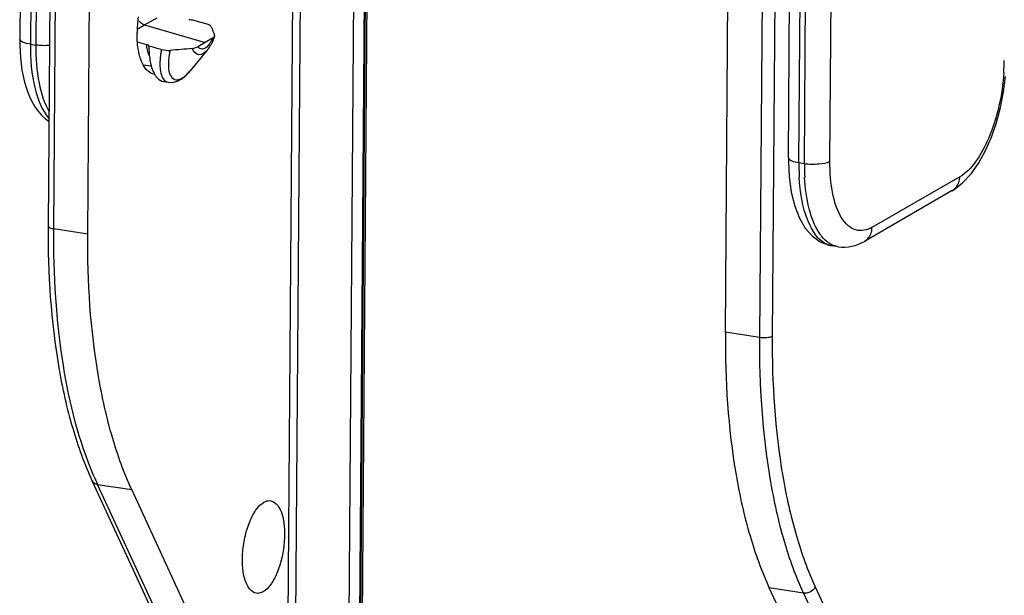
# Model space of a CAD drawing. Units: millimetres. Extents: x 0 to 420, y 0 to 297.
# Drawn here: x 185 to 196, y 133 to 139 of the extents above; entities that cross this region are included whole.
import ezdxf

# ---------------------------------------------------------------- set-up
doc = ezdxf.new("R2010")
doc.units = ezdxf.units.MM
doc.header["$LTSCALE"] = 23.1
doc.layers.get('0').update_dxf_attribs({"linetype": 'CONTINUOUS'})
for name, color, linetype in [('ACHSEN', 7, 'CONTINUOUS'), ('MATSCHNITT', 7, 'CONTINUOUS'), ('RADIEN', 7, 'CONTINUOUS')]:
    doc.layers.add(name, color=color, linetype=linetype)

msp = doc.modelspace()

# ---------------------------------------------------------------- linework, layer by layer
at = {"color": 9, "linetype": 'CONTINUOUS'}
for p, q in [((186.442, 138.812), (186.519, 138.858)), ((186.519, 138.858), (186.651, 138.932))]:
    msp.add_line(p, q, dxfattribs=at)
at = {"color": 7, "linetype": 'CONTINUOUS'}
msp.add_line((186.519, 138.858), (187.155, 138.675), dxfattribs=at)
for centre, radius, start, end in [((187.731, 138.769), 1.291, 175.8061, 179.5331), ((187.822, 138.763), 1.382, 172.5836, 175.8332), ((187.11, 138.708), 0.665, 193.2909, 193.8918)]:
    msp.add_arc(centre, radius, start, end, dxfattribs=at)
for points in [[(186.479, 138.88), (186.473, 138.886), (186.468, 138.892), (186.463, 138.898)], [(186.519, 138.858), (186.504, 138.862), (186.49, 138.87), (186.479, 138.88)], [(186.481, 138.493), (186.474, 138.511), (186.469, 138.53), (186.464, 138.548)], [(186.504, 138.44), (186.495, 138.457), (186.487, 138.475), (186.481, 138.493)]]:
    msp.add_open_spline(points, degree=3, dxfattribs=at)
for points, knots in [([(186.463, 138.555), (186.459, 138.572), (186.444, 138.646), (186.44, 138.721), (186.44, 138.779)], [0, 0, 0, 0, 0.230574, 1, 1, 1, 1]), ([(186.62, 138.341), (186.597, 138.345), (186.547, 138.37), (186.517, 138.415), (186.504, 138.44)], [0, 0, 0, 0, 0.446214, 1, 1, 1, 1]), ([(187.693, 132.893), (187.634, 132.901), (187.567, 133.018), (187.545, 133.17), (187.545, 133.332), (187.571, 133.496), (187.619, 133.648), (187.682, 133.769), (187.739, 133.831), (187.77, 133.848)], [0, 0, 0, 0, 0.167536, 0.299496, 0.453864, 0.616032, 0.769804, 0.900682, 1, 1, 1, 1]), ([(187.843, 133.864), (187.902, 133.854), (187.966, 133.736), (187.988, 133.583), (187.987, 133.422), (187.96, 133.258), (187.913, 133.108), (187.85, 132.988), (187.793, 132.927), (187.763, 132.909)], [0, 0, 0, 0, 0.16933, 0.301784, 0.456089, 0.617761, 0.770836, 0.901074, 1, 1, 1, 1]), ([(187.77, 133.848), (187.776, 133.852), (187.798, 133.863), (187.825, 133.867), (187.843, 133.864)], [0, 0, 0, 0, 0.273741, 1, 1, 1, 1]), ([(187.763, 132.909), (187.757, 132.906), (187.735, 132.895), (187.71, 132.891), (187.693, 132.893)], [0, 0, 0, 0, 0.273008, 1, 1, 1, 1])]:
    msp.add_open_spline(points, degree=3, knots=knots, dxfattribs=at)
at = {"layer": 'ACHSEN', "color": 7, "linetype": 'CONTINUOUS'}
for p, q in [((187.176, 138.593), (186.997, 138.377)), ((186.504, 138.44), (186.59, 138.427)), ((186.718, 138.264), (186.77, 138.256)), ((188.005, 130.47), (186.384, 133.981)), ((196.029, 126.538), (193.069, 132.95))]:
    msp.add_line(p, q, dxfattribs=at)
at = {"layer": 'MATSCHNITT', "color": 7, "linetype": 'CONTINUOUS'}
for points, knots in [([(186.384, 133.981), (186.303, 134.157), (186.163, 134.548), (185.965, 135.44), (185.92, 136.163), (185.924, 136.663)], [0, 0, 0, 0, 0.212347, 0.452452, 1, 1, 1, 1]), ([(192.609, 135.632), (192.605, 135.132), (192.65, 134.409), (192.848, 133.516), (192.988, 133.126), (193.069, 132.95)], [0, 0, 0, 0, 0.547547, 0.787653, 1, 1, 1, 1])]:
    msp.add_open_spline(points, degree=3, knots=knots, dxfattribs=at)
at = {"layer": 'RADIEN', "color": 7, "linetype": 'CONTINUOUS'}
for p, q in [((185.511, 136.745), (185.579, 145.748)), ((185.924, 136.663), (185.989, 145.307)), ((192.609, 135.632), (192.674, 144.276)), ((188.085, 141.12), (187.966, 125.348)), ((185.226, 140.659), (185.211, 138.709)), ((188.752, 127.851), (188.847, 140.475)), ((193.27, 137.466), (193.284, 139.416)), ((187.163, 138.87), (187.027, 138.909)), ((187.155, 138.675), (187.078, 138.629)), ((187.232, 138.718), (187.155, 138.675)), ((186.561, 138.64), (186.561, 138.639)), ((186.997, 138.376), (186.997, 138.376)), ((186.769, 138.256), (186.77, 138.256)), ((186.77, 138.256), (186.784, 138.254)), ((186.784, 138.254), (186.826, 138.257)), ((193.27, 137.466), (193.27, 137.423)), ((193.27, 137.466), (193.27, 137.466)), ((195.097, 137.199), (195.185, 137.294)), ((194.988, 137.119), (194.068, 136.586)), ((193.695, 136.546), (193.729, 136.539)), ((193.792, 136.529), (193.729, 136.539)), ((187.999, 129.681), (185.971, 134.074))]:
    msp.add_line(p, q, dxfattribs=at)
at = {"layer": 'RADIEN', "color": 9, "linetype": 'CONTINUOUS'}
for p, q in [((185.567, 136.718), (185.634, 145.712)), ((193.034, 144.57), (192.967, 135.577)), ((193.169, 144.6), (193.101, 135.589)), ((188.622, 126.913), (188.732, 141.447)), ((188.734, 126.918), (188.843, 141.452)), ((188.167, 141.377), (188.045, 125.079)), ((185.336, 140.606), (185.322, 138.656)), ((185.393, 140.597), (185.378, 138.647)), ((188.77, 127.841), (188.864, 140.375)), ((193.705, 137.428), (193.72, 139.378)), ((193.38, 137.413), (193.395, 139.363)), ((193.437, 137.404), (193.451, 139.354)), ((185.322, 138.656), (185.378, 138.647)), ((187.176, 138.593), (187.176, 138.593)), ((193.38, 137.413), (193.437, 137.404)), ((195.067, 137.264), (194.146, 136.732)), ((185.924, 136.663), (185.567, 136.718)), ((193.792, 136.529), (193.792, 136.529)), ((192.967, 135.577), (192.609, 135.632)), ((186.026, 134.036), (186.384, 133.981)), ((188, 129.762), (186.026, 134.036)), ((193.427, 132.895), (193.069, 132.95)), ((193.427, 132.895), (197.881, 123.246)), ((193.552, 132.96), (198.006, 123.312))]:
    msp.add_line(p, q, dxfattribs=at)
at = {"layer": 'RADIEN', "color": 7, "linetype": 'CONTINUOUS'}
for points in [[(186.826, 138.257), (186.866, 138.269), (186.904, 138.29), (186.94, 138.317), (186.975, 138.352), (186.997, 138.376)], [(195.185, 137.294), (195.266, 137.409), (195.337, 137.539), (195.399, 137.681), (195.451, 137.833), (195.493, 137.992), (195.525, 138.154), (195.545, 138.317)], [(193.27, 137.423), (193.278, 137.263), (193.3, 137.103), (193.336, 136.956), (193.385, 136.83), (193.447, 136.725), (193.519, 136.643), (193.602, 136.583), (193.695, 136.546)], [(194.988, 137.118), (195.005, 137.128), (195.097, 137.199)]]:
    msp.add_lwpolyline(points, dxfattribs=at)
at = {"layer": 'RADIEN', "color": 9, "linetype": 'CONTINUOUS'}
for centre, radius, start, end in [((187.241, 138.756), 0.71, 188.2428, 189.7665), ((187.627, 138.415), 0.949, 168.7549, 171.392), ((193.436, 138.503), 2.097, 356.0753, 359.5298), ((186.856, 138.353), 0.0723, 266.0513, 273.2312), ((195.72, 137.394), 2.34, 179.5325, 183.2455), ((195.745, 137.385), 2.308, 179.5347, 183.1829), ((189.123, 135.463), 3.409, 203.1454, 203.7919), ((189.006, 135.412), 3.282, 203.7898, 204.7765)]:
    msp.add_arc(centre, radius, start, end, dxfattribs=at)
at = {"layer": 'RADIEN', "color": 7, "linetype": 'CONTINUOUS'}
for centre, radius, start, end in [((187.104, 138.57), 0.534, 194.144, 195.6592), ((186.832, 138.459), 0.239, 211.365, 213.5654)]:
    msp.add_arc(centre, radius, start, end, dxfattribs=at)
for centre, start_param, end_param in [((185.726, 139.086), 4.921012, 4.946873), ((186.798, 138.778), 4.663303, 4.69984)]:
    msp.add_ellipse(centre, major_axis=(3.723, -1.062), ratio=0.051165, start_param=start_param, end_param=end_param, dxfattribs=at)
for points, knots in [([(186.996, 138.91), (186.994, 138.911), (186.991, 138.911), (186.987, 138.912), (186.985, 138.913)], [0, 0, 0, 0, 0.512699, 1, 1, 1, 1]), ([(187.216, 138.839), (187.214, 138.842), (187.2, 138.858), (187.179, 138.865), (187.163, 138.87)], [0, 0, 0, 0, 0.169718, 1, 1, 1, 1]), ([(185.211, 138.709), (185.21, 138.535), (185.235, 138.221), (185.402, 137.921), (185.519, 137.843)], [0, 0, 0, 0, 0.552728, 1, 1, 1, 1]), ([(186.538, 138.654), (186.541, 138.654), (186.549, 138.651), (186.56, 138.646), (186.561, 138.64)], [0, 0, 0, 0, 0.344416, 1, 1, 1, 1]), ([(187.251, 138.737), (187.251, 138.738), (187.252, 138.741), (187.252, 138.744), (187.251, 138.746)], [0, 0, 0, 0, 0.495588, 1, 1, 1, 1]), ([(187.018, 138.611), (187.024, 138.611), (187.045, 138.615), (187.065, 138.621), (187.078, 138.629)], [0, 0, 0, 0, 0.298152, 1, 1, 1, 1]), ([(186.633, 138.327), (186.638, 138.318), (186.66, 138.289), (186.693, 138.268), (186.718, 138.264)], [0, 0, 0, 0, 0.287406, 1, 1, 1, 1]), ([(185.971, 134.074), (185.89, 134.25), (185.75, 134.641), (185.553, 135.53), (185.508, 136.249), (185.511, 136.745)], [0, 0, 0, 0, 0.213917, 0.45425, 1, 1, 1, 1])]:
    msp.add_open_spline(points, degree=3, knots=knots, dxfattribs=at)
for points in [[(187.027, 138.909), (187.017, 138.908), (187.006, 138.908), (186.996, 138.91)], [(187.216, 138.839), (187.23, 138.809), (187.244, 138.778), (187.251, 138.746)], [(187.223, 138.667), (187.214, 138.649), (187.204, 138.632), (187.193, 138.616)], [(187.251, 138.737), (187.243, 138.713), (187.234, 138.689), (187.223, 138.667)], [(187.232, 138.718), (187.239, 138.722), (187.248, 138.728), (187.251, 138.737)], [(186.561, 138.639), (186.563, 138.619), (186.565, 138.598), (186.566, 138.578)], [(186.566, 138.578), (186.567, 138.553), (186.57, 138.529), (186.573, 138.505)], [(186.697, 138.6), (186.725, 138.592), (186.756, 138.589), (186.786, 138.591)], [(187.018, 138.611), (186.941, 138.602), (186.864, 138.596), (186.786, 138.591)], [(187.193, 138.616), (187.188, 138.608), (187.182, 138.601), (187.176, 138.593)], [(186.573, 138.505), (186.576, 138.483), (186.581, 138.461), (186.586, 138.44)], [(186.59, 138.426), (186.594, 138.411), (186.599, 138.396), (186.604, 138.382)], [(186.604, 138.382), (186.611, 138.366), (186.619, 138.349), (186.628, 138.334)], [(193.792, 136.53), (193.885, 136.516), (193.987, 136.539), (194.068, 136.586)]]:
    msp.add_open_spline(points, degree=3, dxfattribs=at)
at = {"layer": 'RADIEN', "color": 9, "linetype": 'CONTINUOUS'}
for points, knots in [([(185.322, 138.656), (185.294, 138.66), (185.256, 138.667), (185.211, 138.695), (185.211, 138.709)], [0, 0, 0, 0, 0.660526, 1, 1, 1, 1]), ([(185.322, 138.656), (185.32, 138.499), (185.342, 138.227), (185.443, 137.96), (185.52, 137.874)], [0, 0, 0, 0, 0.576966, 1, 1, 1, 1]), ([(187.198, 138.655), (187.185, 138.637), (187.159, 138.605), (187.114, 138.602), (187.1, 138.61)], [0, 0, 0, 0, 0.583526, 1, 1, 1, 1]), ([(185.378, 138.647), (185.377, 138.513), (185.394, 138.273), (185.466, 138.038), (185.52, 137.946)], [0, 0, 0, 0, 0.557422, 1, 1, 1, 1]), ([(186.689, 138.557), (186.687, 138.545), (186.681, 138.5), (186.679, 138.454), (186.681, 138.42)], [0, 0, 0, 0, 0.269714, 1, 1, 1, 1]), ([(186.786, 138.591), (186.783, 138.576), (186.773, 138.522), (186.768, 138.467), (186.769, 138.427)], [0, 0, 0, 0, 0.274016, 1, 1, 1, 1]), ([(187.176, 138.593), (187.155, 138.567), (187.086, 138.515), (187.031, 138.581), (187.018, 138.611)], [0, 0, 0, 0, 0.50794, 1, 1, 1, 1]), ([(187.088, 138.618), (187.086, 138.619), (187.083, 138.623), (187.079, 138.627), (187.078, 138.629)], [0, 0, 0, 0, 0.487291, 1, 1, 1, 1]), ([(187.1, 138.61), (187.098, 138.611), (187.094, 138.613), (187.09, 138.616), (187.088, 138.618)], [0, 0, 0, 0, 0.489141, 1, 1, 1, 1]), ([(186.681, 138.42), (186.682, 138.41), (186.685, 138.375), (186.692, 138.34), (186.702, 138.317)], [0, 0, 0, 0, 0.282474, 1, 1, 1, 1]), ([(186.769, 138.427), (186.771, 138.391), (186.775, 138.329), (186.827, 138.283), (186.851, 138.281)], [0, 0, 0, 0, 0.604325, 1, 1, 1, 1]), ([(186.86, 138.281), (186.87, 138.282), (186.926, 138.297), (186.967, 138.341), (186.997, 138.376)], [0, 0, 0, 0, 0.188342, 1, 1, 1, 1]), ([(195.529, 138.359), (195.513, 138.125), (195.441, 137.791), (195.252, 137.43), (195.131, 137.301), (195.067, 137.264)], [0, 0, 0, 0, 0.578212, 0.817977, 1, 1, 1, 1]), ([(186.702, 138.317), (186.706, 138.308), (186.72, 138.281), (186.748, 138.259), (186.769, 138.256)], [0, 0, 0, 0, 0.292795, 1, 1, 1, 1]), ([(193.27, 137.466), (193.27, 137.452), (193.315, 137.423), (193.353, 137.417), (193.38, 137.413)], [0, 0, 0, 0, 0.339428, 1, 1, 1, 1]), ([(193.437, 137.404), (193.487, 137.396), (193.577, 137.396), (193.671, 137.408), (193.705, 137.428)], [0, 0, 0, 0, 0.561511, 1, 1, 1, 1]), ([(194.146, 136.732), (194.096, 136.703), (193.959, 136.676), (193.799, 136.847), (193.721, 137.105), (193.704, 137.313), (193.705, 137.428)], [0, 0, 0, 0, 0.176495, 0.369528, 0.645788, 1, 1, 1, 1]), ([(193.673, 136.556), (193.578, 136.599), (193.427, 136.848), (193.393, 137.104), (193.384, 137.261)], [0, 0, 0, 0, 0.39738, 1, 1, 1, 1]), ([(193.588, 136.684), (193.541, 136.759), (193.472, 136.949), (193.446, 137.147), (193.44, 137.257)], [0, 0, 0, 0, 0.443316, 1, 1, 1, 1]), ([(194.988, 137.119), (195.024, 137.139), (195.06, 137.193), (195.067, 137.249), (195.067, 137.264)], [0, 0, 0, 0, 0.733643, 1, 1, 1, 1]), ([(185.511, 136.745), (185.511, 136.738), (185.534, 136.723), (185.553, 136.72), (185.567, 136.718)], [0, 0, 0, 0, 0.339474, 1, 1, 1, 1]), ([(185.988, 134.123), (185.83, 134.492), (185.616, 135.356), (185.563, 136.238), (185.567, 136.718)], [0, 0, 0, 0, 0.455085, 1, 1, 1, 1]), ([(194.068, 136.586), (194.104, 136.607), (194.14, 136.66), (194.146, 136.717), (194.146, 136.732)], [0, 0, 0, 0, 0.732926, 1, 1, 1, 1]), ([(193.698, 136.566), (193.688, 136.573), (193.645, 136.606), (193.61, 136.649), (193.588, 136.684)], [0, 0, 0, 0, 0.229004, 1, 1, 1, 1]), ([(192.967, 135.577), (192.963, 135.077), (193.008, 134.354), (193.205, 133.461), (193.345, 133.071), (193.427, 132.895)], [0, 0, 0, 0, 0.547547, 0.787661, 1, 1, 1, 1]), ([(193.101, 135.589), (193.084, 135.579), (193.037, 135.572), (192.992, 135.573), (192.967, 135.577)], [0, 0, 0, 0, 0.438489, 1, 1, 1, 1]), ([(193.101, 135.589), (193.097, 135.099), (193.141, 134.39), (193.335, 133.516), (193.472, 133.133), (193.552, 132.96)], [0, 0, 0, 0, 0.547547, 0.787661, 1, 1, 1, 1]), ([(185.971, 134.074), (185.978, 134.059), (185.998, 134.043), (186.02, 134.037), (186.026, 134.036)], [0, 0, 0, 0, 0.726209, 1, 1, 1, 1]), ([(193.552, 132.96), (193.542, 132.938), (193.503, 132.901), (193.451, 132.891), (193.427, 132.895)], [0, 0, 0, 0, 0.494587, 1, 1, 1, 1])]:
    msp.add_open_spline(points, degree=3, knots=knots, dxfattribs=at)
for points in [[(187.215, 138.683), (187.21, 138.674), (187.204, 138.664), (187.198, 138.655)], [(187.232, 138.718), (187.227, 138.706), (187.221, 138.694), (187.215, 138.683)], [(185.526, 138.642), (185.477, 138.638), (185.427, 138.64), (185.378, 138.647)], [(186.553, 138.583), (186.548, 138.6), (186.544, 138.618), (186.541, 138.636)], [(186.57, 138.529), (186.563, 138.547), (186.558, 138.565), (186.553, 138.583)], [(193.729, 136.539), (193.71, 136.542), (193.691, 136.548), (193.673, 136.556)], [(193.792, 136.529), (193.759, 136.534), (193.726, 136.548), (193.698, 136.566)]]:
    msp.add_open_spline(points, degree=3, dxfattribs=at)

doc.saveas('drawing.dxf')
